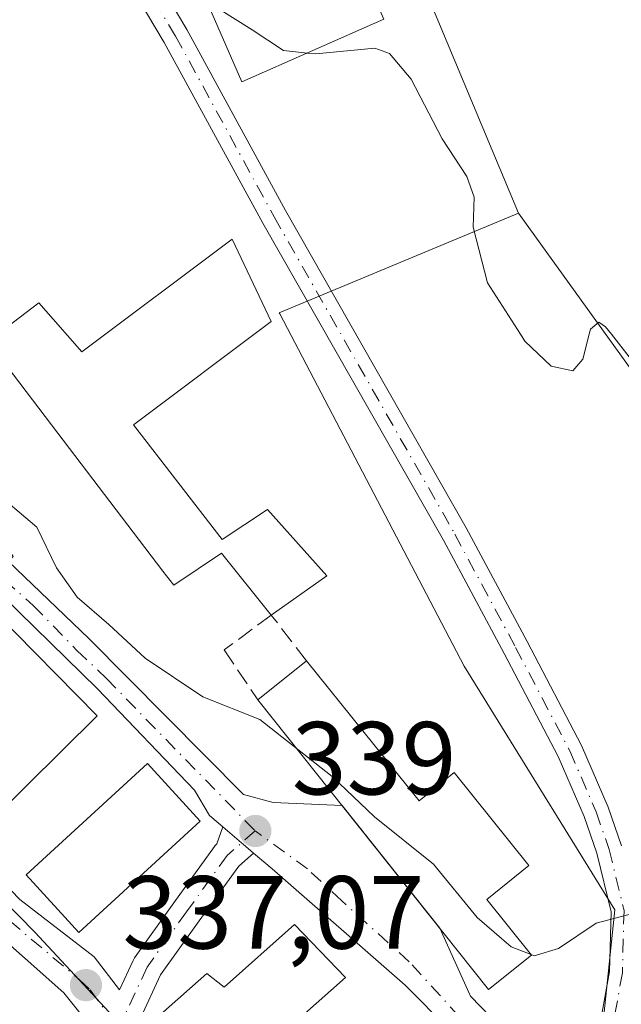
# Model space of a CAD drawing. Units: metres. Extents: x 577158 to 580614, y 4691846 to 4694198.
# Drawn here: x 577868 to 577926, y 4692502 to 4692598 of the extents above; entities that cross this region are included whole.
import ezdxf

# ---------------------------------------------------------------- set-up
doc = ezdxf.new("R2010")
doc.units = ezdxf.units.M
doc.header["$MEASUREMENT"] = 0
doc.linetypes.add('DGN Style 3', pattern=[2.307223458686699, 1.648016756204785, -0.6592067024819142])
doc.linetypes.add('DGN Style 4', pattern=[2.6384748266838614, 1.318413404963828, -0.6592067024819142, 0.001648016756204785, -0.6592067024819142])
for name, color, linetype, lineweight in [('Arbolado forestal CxS', 92, 'Continuous', 0), ('Camino Cxs', 7, 'Continuous', 0), ('Camino eje', 30, 'DGN Style 4', 13), ('Curva de nivel normal', 30, 'Continuous', 0), ('Edificación Cxs', 1, 'Continuous', 13), ('Muro lineal', 1, 'DGN Style 3', 13), ('Núcleo urbano CxS', 7, 'Continuous', 0), ('Prado CxS', 92, 'Continuous', 0), ('Punto de cota en terreno', 7, 'Continuous', 0), ('Rótulo de punto de cota en terreno', 7, 'Continuous', 0), ('Suelo desnudo CxS', 253, 'Continuous', 0), ('Vía urbana Cxs', 4, 'Continuous', 0), ('Vía urbana eje', 4, 'DGN Style 4', 0)]:
    doc.layers.add(name, color=color, linetype=linetype, lineweight=lineweight)
doc.styles.add('Style-Arial', font='txt')

# ---------------------------------------------------------------- blocks, each defined once
blk = doc.blocks.new('*U11')
at = {"layer": 'Suelo desnudo CxS', "color": 253, "linetype": 'Continuous', "lineweight": 0}
blk.add_polyline3d([(577937.3053000001, 4692471.133099999, 335.4131000000052), (577922.4612999996, 4692486.2841, 337.0464000000065), (577925.0953000002, 4692511.6347, 340.4511999999959), (577910.5336999996, 4692535.145500001, 341.8271999999997), (577892.7203000002, 4692569.199300001, 343.7437999999966), (577892.6672999999, 4692569.2893, 343.749100000001), (577915.7845000001, 4692578.931299999, 345.9820000000037), (577931.6363000004, 4692556.933900001, 344.7155000000057)], dxfattribs=at)
blk = doc.blocks.new('5PATER')
at = {"layer": 'Prado CxS', "linetype": 'Continuous', "lineweight": 0}
h = blk.add_hatch(color=51, dxfattribs=at)
edge = h.paths.add_edge_path()
edge.add_ellipse((0, 0), major_axis=(-0.1095731443231308, -0.1110710700762829), ratio=0.9994222409660322, start_angle=0, end_angle=360)
blk = doc.blocks.new('*U29')
at = {"layer": 'Vía urbana Cxs', "color": 4, "linetype": 'Continuous', "lineweight": 0}
for points in [[(577858.4764, 4692522.098900001, 339.4648000000016), (577867.6182000004, 4692512.6306, 338.1178999999975), (577874.8010999998, 4692507.080200001, 337.5341000000044), (577877.2390000002, 4692503.904200001, 337.209600000002), (577878.5562000005, 4692506.733700001, 337.6640999999945), (577878.6171000004, 4692506.8507, 337.675900000002), (577878.6955000004, 4692506.9726, 337.6888999999938), (577882.5062999995, 4692512.307700001, 338.5578999999998), (577886.4259000003, 4692517.751499999, 339.3764999999985), (577886.4940999999, 4692517.839199999, 339.358699999997), (577886.6583000004, 4692518.0064, 339.3154000000068), (577887.2337999997, 4692519.644099999, 339.196299999996), (577889.0444, 4692518.094799999, 339.0721000000049), (577889.1862000005, 4692517.9735, 339.0665000000009), (577890.1966000004, 4692517.108999999, 339.0375000000058), (577888.7589999996, 4692515.857600001, 338.9903000000049), (577884.9441999998, 4692510.5593, 338.6729999999953), (577881.2174000005, 4692505.341800001, 338.2176999999938), (577879.2988999998, 4692501.220699999, 337.7583000000013)], [(577875.2554000001, 4692499.3906, 336.8454999999958), (577871.8625999996, 4692503.5976, 337.0510999999969), (577860.3265000005, 4692513.8277, 337.732600000003), (577847.1579, 4692521.881300001, 337.1217999999935), (577821.3649000004, 4692537.8795, 336.6826000000001), (577812.6584000001, 4692542.1239, 336.5745000000024), (577809.5022999998, 4692543.647500001, 336.482999999993), (577803.7341999998, 4692544.082800001, 336.0429000000004), (577801.2311000006, 4692543.4299, 335.8766999999934), (577800.1427999996, 4692541.3621, 335.7943999999989), (577802.1018000003, 4692533.308499999, 335.5304999999935), (577804.8225999996, 4692524.710899999, 335.2402000000002), (577803.0592999998, 4692525.246200001, 335.2111000000005), (577786.5389, 4692530.261299999, 335.7250000000058)]]:
    blk.add_polyline3d(points, dxfattribs=at)

msp = doc.modelspace()

# ---------------------------------------------------------------- linework, layer by layer
at = {"layer": 'Arbolado forestal CxS', "color": 92, "linetype": 'Continuous', "lineweight": 0}
for points in [[(577931.6363000004, 4692556.933900001, 344.7155000000057), (577915.7845000001, 4692578.931299999, 345.9820000000037), (577907.1009000001, 4692599.7553, 346.8024000000005), (577897.2049000004, 4692618.7937, 348.7544999999955), (577879.1705, 4692653.851100001, 348.172000000006), (577873.6734999996, 4692659.798699999, 348.0265999999974), (577839.2138999999, 4692707.774900001, 348.1486000000005), (577837.5635000002, 4692710.7279, 347.9535999999935), (577820.5689000003, 4692741.140900001, 346.2623000000021), (577820.3108999999, 4692741.562899999, 346.3289999999979), (577799.9045000002, 4692774.346700001, 345.0678000000044)], [(577837.5635000002, 4692710.7279, 347.9535999999935), (577839.2138999999, 4692707.774900001, 348.1486000000005), (577873.6734999996, 4692659.798699999, 348.0265999999974), (577879.1705, 4692653.851100001, 348.172000000006), (577897.2049000004, 4692618.7937, 348.7544999999955), (577907.1009000001, 4692599.7553, 346.8024000000005), (577915.7845000001, 4692578.931299999, 345.9820000000037)], [(577915.7845000001, 4692578.931299999, 345.9820000000037), (577931.6363000004, 4692556.933900001, 344.7155000000057)]]:
    msp.add_polyline3d(points, dxfattribs=at)
at = {"layer": 'Camino Cxs', "color": 7, "linetype": 'Continuous', "lineweight": 0}
for points in [[(577874.7345000004, 4692611.816500001, 345.3522999999986), (577883.7440999999, 4692596.642300001, 345.8429999999935), (577893.2745000003, 4692579.1699, 344.3470999999991), (577910.7392999995, 4692548.5273, 342.9812999999995), (577916.6234999998, 4692537.553900001, 342.2446999999956), (577921.8866999998, 4692527.506100001, 341.5852000000014), (577924.4633, 4692521.547499999, 341.2241000000067), (577925.7681, 4692517.7961, 340.9413000000059)], [(577874.7345000004, 4692611.816500001, 345.3522999999986), (577883.7440999999, 4692596.642300001, 345.8429999999935), (577893.2745000003, 4692579.1699, 344.3470999999991), (577910.7392999995, 4692548.5273, 342.9812999999995), (577916.6234999998, 4692537.553900001, 342.2446999999956), (577921.8866999998, 4692527.506100001, 341.5852000000014), (577924.4633, 4692521.547499999, 341.2241000000067), (577925.7681, 4692517.7961, 340.9413000000059)], [(577923.4981000006, 4692499.5755, 338.8015000000014), (577924.5906999996, 4692505.6635, 339.7069000000047), (577924.7424999997, 4692511.434900001, 340.3603000000003), (577923.3673, 4692517.088300001, 340.9040999999997), (577922.1322999997, 4692520.6395, 341.1640999999945), (577919.6288999999, 4692526.428500001, 341.5678999999946), (577914.4145000001, 4692536.383099999, 342.2045999999973), (577908.5513000004, 4692547.317299999, 342.8233999999939), (577891.0909000002, 4692577.952299999, 344.6140000000014), (577881.5711000003, 4692595.405099999, 345.1748999999982), (577873.8415999999, 4692608.423599999, 345.0681000000041)], [(577922.5943999998, 4692494.975299999, 338.1261999999988), (577923.4981000006, 4692499.5755, 338.8015000000014), (577924.5906999996, 4692505.6635, 339.7069000000047), (577924.7424999997, 4692511.434900001, 340.3603000000003), (577923.3673, 4692517.088300001, 340.9040999999997), (577922.1322999997, 4692520.6395, 341.1640999999945), (577919.6288999999, 4692526.428500001, 341.5678999999946), (577914.4145000001, 4692536.383099999, 342.2045999999973), (577908.5513000004, 4692547.317299999, 342.8233999999939), (577891.0909000002, 4692577.952299999, 344.6140000000014), (577881.5711000003, 4692595.405099999, 345.1748999999982), (577873.8415999999, 4692608.423599999, 345.0681000000041)]]:
    msp.add_polyline3d(points, dxfattribs=at)
at = {"layer": 'Camino eje', "color": 30, "linetype": 'DGN Style 4', "lineweight": 13}
msp.add_polyline3d([(577872.4617, 4692614.159299999, 345.0519000000059), (577873.6089000005, 4692611.263699999, 345.1386999999959), (577882.6577000003, 4692596.023700001, 345.296199999997), (577892.1826999999, 4692578.561100001, 344.4155000000028), (577909.6453, 4692547.922300001, 342.9122000000062), (577915.5191000003, 4692536.968499999, 342.2305000000051), (577920.7577000001, 4692526.967300001, 341.5770000000048), (577923.2977, 4692521.093499999, 341.1760000000068), (577924.5676999995, 4692517.442299999, 340.9238999999943), (577925.9965000004, 4692511.568499999, 340.3380000000034), (577925.8377, 4692505.535900001, 339.6587), (577924.7265, 4692499.344699999, 338.7614999999932), (577924.6196999997, 4692498.8007, 338.6901999999973)], dxfattribs=at)
at = {"layer": 'Curva de nivel normal', "color": 30, "linetype": 'Continuous', "lineweight": 0, "flags": 128}
for points, elevation in [([(577895.4008999999, 4692594.3838), (577893.0899999999, 4692594.620100001), (577890.0499999998, 4692596.620100001), (577887.04, 4692598.520099999), (577886.6069999998, 4692598.955600001)], 345), ([(577894.4315999999, 4692527.131300001), (577890.7999999998, 4692530.0001), (577885.2999999998, 4692532.190099999), (577879.7199999997, 4692535.920100001), (577876.2199999997, 4692539.190099999), (577873.1399999997, 4692541.8301), (577871.1399999997, 4692544.6601), (577869.2400000002, 4692548.600099999), (577864.75, 4692552.380100001), (577859.8600000005, 4692558.4901), (577855.5700000003, 4692563.860099999), (577854.1804000001, 4692567.2203), (577853.1299999999, 4692569.7601), (577847.2599999999, 4692577.550100001), (577840.4500000002, 4692582.4101), (577836.8899999997, 4692587.1801), (577832.3200000003, 4692593.620100001), (577831.0300000003, 4692598.200099999)], 340), ([(577927.1699999999, 4692564.170100001), (577924.7734000003, 4692567.2203), (577924.2000000002, 4692567.950099999), (577923.5700000003, 4692568.380100001), (577922.7599999999, 4692567.720100001), (577922.6342000002, 4692567.2203), (577922.0300000003, 4692564.8201), (577921.04, 4692563.6801), (577918.9699999997, 4692564.140100001), (577916.4100000003, 4692566.5601), (577915.9858999997, 4692567.2203), (577912.7999999998, 4692572.1801), (577911.4199999999, 4692577.5801), (577911.5, 4692580.470100001), (577910.8099999996, 4692582.450099999), (577908.4100000003, 4692586.090100001), (577905.4199999999, 4692591.870100001), (577903.3399999999, 4692594.350099999), (577901.9000000004, 4692594.850099999), (577896.2199999997, 4692594.300100001), (577895.4008999999, 4692594.3838)], 345), ([(577917.0236999998, 4692507.2952), (577915.0800000001, 4692508.050100001), (577911.8200000003, 4692510.880100001), (577907.5800000001, 4692516.030099999), (577901.8700000001, 4692520.620100001), (577897.7999999998, 4692524.4901), (577894.4315999999, 4692527.131300001)], 340), ([(577926.9900000002, 4692511.300100001), (577923.3200000003, 4692510.350099999), (577919.6500000004, 4692507.880100001), (577917.3200000003, 4692507.1801), (577917.0236999998, 4692507.2952)], 340)]:
    msp.add_lwpolyline(points, dxfattribs=dict(at, elevation=elevation))
at = {"layer": 'Edificación Cxs', "color": 1, "linetype": 'Continuous', "lineweight": 13, "flags": 128}
for points, elevation in [([(577891.9101, 4692568.460100001), (577878.6001000004, 4692558.4801), (577887.1700999998, 4692547.390100001), (577891.5301000001, 4692550.280099999), (577897.2801000001, 4692543.870100001), (577891.9101, 4692540.100099999), (577887.0900999998, 4692546.0601), (577882.5000999998, 4692542.9801), (577881.4401000004, 4692544.350099999), (577870.6700999998, 4692558.4801), (577864.5100999996, 4692566.530099999), (577869.4401000004, 4692570.2401), (577873.6001000004, 4692565.5101), (577888.1201, 4692576.390100001)], 347.1104999999953), ([(577895.3000999996, 4692535.670100001), (577906.2100999998, 4692522.1601), (577909.5701000001, 4692524.880100001), (577916.8101000004, 4692515.890100001), (577912.7401000002, 4692512.620100001), (577917.0601000004, 4692507.2501), (577912.8901000004, 4692503.940099999), (577890.6201, 4692531.920100001)], 343.2704999999985), ([(577899.0701000001, 4692505.100099999), (577892.2801000001, 4692499.0801), (577901.3701, 4692488.0101), (577907.9001000002, 4692494.1601), (577917.1901000004, 4692484.670100001), (577908.1601, 4692471.8201), (577881.2100999998, 4692501.5101), (577885.6901000004, 4692505.470100001), (577887.3701, 4692504.140100001), (577894.1401000004, 4692510.210100001)], 341.6901999999973)]:
    msp.add_lwpolyline(points, close=True, dxfattribs=dict(at, elevation=elevation))
at = {"layer": 'Edificación Cxs', "color": 1, "linetype": 'Continuous', "lineweight": 13, "extrusion": (-0.1432403589912516, -0.1147759286859041, 0.9830100130468387), "elevation": -621031.5359002702, "flags": 128}
msp.add_lwpolyline([(-3300602.696224718, 3327785.326532749), (-3300602.696224718, 3327791.427258284)], dxfattribs=at)
at = {"layer": 'Edificación Cxs', "color": 1, "linetype": 'Continuous', "lineweight": 13}
for points in [[(577902.7801000001, 4692597.640100001, 347.6560999999929), (577889.0701000001, 4692591.590100001, 346.4801000000007), (577885.9600999998, 4692598.670100001, 346.8626999999979), (577899.6700999998, 4692604.720100001, 348.1781000000047), (577902.7801000001, 4692597.640100001, 347.6560999999929)], [(577891.9101, 4692540.100099999, 342.8977000000014), (577887.0900999998, 4692546.0601, 344.2611000000034), (577882.5000999998, 4692542.9801, 342.6092999999965), (577881.4401000004, 4692544.350099999, 343.054099999994), (577870.6700999998, 4692558.4801, 346.1695000000037), (577864.5100999996, 4692566.530099999, 342.9937999999966), (577869.4401000004, 4692570.2401, 343.5896999999969), (577873.6001000004, 4692565.5101, 347.1104999999953), (577888.1201, 4692576.390100001, 345.8537999999971), (577891.9101, 4692568.460100001, 345.6823000000004)], [(577891.9101, 4692568.460100001, 345.6823000000004), (577878.6001000004, 4692558.4801, 346.9538999999932), (577887.1700999998, 4692547.390100001, 344.9517000000051), (577891.5301000001, 4692550.280099999, 343.6252999999998), (577897.2801000001, 4692543.870100001, 342.9334999999992), (577891.9101, 4692540.100099999, 342.8977000000014)], [(577875.0800999999, 4692530.350099999, 340.1627000000008), (577864.8000999996, 4692520.210100001, 340.3562999999995), (577854.8901000004, 4692530.2601, 339.8896999999997), (577865.1700999998, 4692540.4001, 340.334600000002), (577875.0800999999, 4692530.350099999, 340.1627000000008)], [(577895.3000999996, 4692535.670100001, 342.3503000000055), (577906.2100999998, 4692522.1601, 343.2704999999987), (577909.5701000001, 4692524.880100001, 342.3619000000036), (577916.8101000004, 4692515.890100001, 341.8940000000002), (577912.7401000002, 4692512.620100001, 343.1818999999959), (577917.0601000004, 4692507.2501, 341.2682000000059), (577912.8901000004, 4692503.940099999, 339.7125999999989), (577890.6201, 4692531.920100001, 341.2305000000051)], [(577885.0500999996, 4692520.190099999, 339.7905000000028), (577873.3201000001, 4692509.440099999, 338.5507000000071), (577868.2301000003, 4692515.0101, 338.8708999999944), (577879.9600999998, 4692525.7601, 339.8441000000021), (577885.0500999996, 4692520.190099999, 339.7905000000028)], [(577899.0701000001, 4692505.100099999, 339.9499999999971), (577892.2801000001, 4692499.0801, 341.6901999999973), (577901.3701, 4692488.0101, 340.0322000000015), (577907.9001000002, 4692494.1601, 339.608699999997), (577917.1901000004, 4692484.670100001, 338.3926999999967), (577908.1601, 4692471.8201, 337.561400000006), (577881.2100999998, 4692501.5101, 338.5869999999995), (577885.6901000004, 4692505.470100001, 339.936600000001), (577887.3701, 4692504.140100001, 341.5568999999959), (577894.1401000004, 4692510.210100001, 340.0144), (577899.0701000001, 4692505.100099999, 339.9499999999971)]]:
    msp.add_polyline3d(points, dxfattribs=at)
for points in [[(577902.7801000001, 4692597.640100001, 348.1781000000047), (577889.0701000001, 4692591.590100001, 348.1781000000047), (577885.9600999998, 4692598.670100001, 348.1781000000047), (577899.6700999998, 4692604.720100001, 348.1781000000047)], [(577875.0800999999, 4692530.350099999, 340.3562999999995), (577864.8000999996, 4692520.210100001, 340.3562999999995), (577854.8901000004, 4692530.2601, 340.3562999999995), (577865.1700999998, 4692540.4001, 340.3562999999995)], [(577885.0500999996, 4692520.190099999, 339.8441000000021), (577873.3201000001, 4692509.440099999, 339.8441000000021), (577868.2301000003, 4692515.0101, 339.8441000000021), (577879.9600999998, 4692525.7601, 339.8441000000021)]]:
    msp.add_3dface(points, dxfattribs=at)
at = {"layer": 'Muro lineal', "color": 1, "linetype": 'DGN Style 3', "lineweight": 13}
msp.add_polyline3d([(577895.3000999996, 4692535.670100001, 342.3503000000055), (577891.9101, 4692540.100099999, 342.8977000000014), (577887.3601000002, 4692536.7301, 341.1385000000009), (577890.6201, 4692531.920100001, 341.2305000000051)], dxfattribs=at)
at = {"layer": 'Núcleo urbano CxS', "color": 7, "linetype": 'Continuous', "lineweight": 0}
for points in [[(577837.5635000002, 4692710.7279, 347.9535999999935), (577839.2138999999, 4692707.774900001, 348.1486000000005), (577873.6734999996, 4692659.798699999, 348.0265999999974), (577879.1705, 4692653.851100001, 348.172000000006), (577897.2049000004, 4692618.7937, 348.7544999999955), (577907.1009000001, 4692599.7553, 346.8024000000005), (577915.7845000001, 4692578.931299999, 345.9820000000037)], [(577907.1009000001, 4692599.7553, 346.8024000000005), (577915.7845000001, 4692578.931299999, 345.9820000000037), (577892.6672999999, 4692569.2893, 343.749100000001), (577892.7203000002, 4692569.199300001, 343.7437999999966), (577910.5336999996, 4692535.145500001, 341.8271999999997), (577925.0953000002, 4692511.6347, 340.4511999999959), (577922.4612999996, 4692486.2841, 337.0464000000065), (577909.7149, 4692464.8991, 334.5038000000059), (577897.1035000002, 4692479.218499999, 336.2140000000072), (577873.7559000002, 4692504.400900001, 337.1116000000038), (577869.0658999998, 4692509.463300001, 337.4876999999979), (577856.4543000003, 4692522.271299999, 338.0173000000068), (577849.3359000003, 4692528.5547, 337.9637999999977), (577866.9606999997, 4692545.7577, 339.5622000000003), (577860.4232999999, 4692555.567700001, 339.7192000000068), (577853.1327000001, 4692566.5121, 339.5978999999934), (577849.2452999996, 4692574.9417, 339.9962999999989), (577842.1387, 4692584.616699999, 340.2770000000019), (577841.3443, 4692586.0581, 340.2440000000061), (577848.7906999998, 4692603.6711, 342.1487000000052)], [(577915.7845000001, 4692578.931299999, 345.9820000000037), (577892.6672999999, 4692569.2893, 343.749100000001), (577892.7203000002, 4692569.199300001, 343.7437999999966), (577910.5336999996, 4692535.145500001, 341.8271999999997), (577925.0953000002, 4692511.6347, 340.4511999999959), (577922.4612999996, 4692486.2841, 337.0464000000065)], [(577950.3595000004, 4692389.8279, 329.0608999999968), (577923.5799000004, 4692404.5163, 330.1506999999983), (577906.4870999996, 4692373.828700001, 329.875), (577861.2883000001, 4692399.002499999, 331.0718000000052), (577811.6039000005, 4692426.679500001, 333.0328000000009), (577795.0559, 4692434.2279, 333.3459000000003), (577802.9079, 4692447.367699999, 333.4100000000035), (577812.4187000003, 4692463.276900001, 333.3926000000066), (577814.5283000004, 4692466.193299999, 333.3888000000007), (577842.1023000004, 4692451.2839, 332.9749000000011), (577845.2072999999, 4692449.739499999, 332.8748999999953), (577857.4051000001, 4692470.330499999, 334.1760000000068), (577818.1240999997, 4692491.756300001, 334.1073000000033), (577826.4271, 4692506.489700001, 335.1291999999958), (577844.5513000004, 4692532.7777, 337.4324000000051), (577849.3359000003, 4692528.5547, 337.9637999999977), (577856.4543000003, 4692522.271299999, 338.0173000000068), (577869.0658999998, 4692509.463300001, 337.4876999999979), (577873.7559000002, 4692504.400900001, 337.1116000000038), (577897.1035000002, 4692479.218499999, 336.2140000000072), (577909.7149, 4692464.8991, 334.5038000000059), (577922.4612999996, 4692486.2841, 337.0464000000065), (577937.3053000001, 4692471.133099999, 335.4131000000052)], [(577849.3359000003, 4692528.5547, 337.9637999999977), (577856.4543000003, 4692522.271299999, 338.0173000000068), (577869.0658999998, 4692509.463300001, 337.4876999999979), (577873.7559000002, 4692504.400900001, 337.1116000000038), (577897.1035000002, 4692479.218499999, 336.2140000000072), (577909.7149, 4692464.8991, 334.5038000000059), (577922.4612999996, 4692486.2841, 337.0464000000065)], [(577849.3359000003, 4692528.5547, 337.9637999999977), (577856.4543000003, 4692522.271299999, 338.0173000000068), (577869.0658999998, 4692509.463300001, 337.4876999999979), (577873.7559000002, 4692504.400900001, 337.1116000000038), (577897.1035000002, 4692479.218499999, 336.2140000000072), (577909.7149, 4692464.8991, 334.5038000000059), (577922.4612999996, 4692486.2841, 337.0464000000065)]]:
    msp.add_polyline3d(points, dxfattribs=at)
at = {"layer": 'Suelo desnudo CxS', "color": 253, "linetype": 'Continuous', "lineweight": 0}
for points in [[(577915.7845000001, 4692578.931299999, 345.9820000000037), (577892.6672999999, 4692569.2893, 343.749100000001), (577892.7203000002, 4692569.199300001, 343.7437999999966), (577910.5336999996, 4692535.145500001, 341.8271999999997), (577925.0953000002, 4692511.6347, 340.4511999999959), (577922.4612999996, 4692486.2841, 337.0464000000065)], [(577915.7845000001, 4692578.931299999, 345.9820000000037), (577931.6363000004, 4692556.933900001, 344.7155000000057)]]:
    msp.add_polyline3d(points, dxfattribs=at)
at = {"layer": 'Vía urbana Cxs', "color": 4, "linetype": 'Continuous', "lineweight": 0, "extrusion": (0.006826165939521096, -0.008576336833900262, 0.9999399231479248), "elevation": -35958.73192883904, "flags": 128}
msp.add_lwpolyline([(577882.9647037861, 4692385.874903995), (577892.3961172389, 4692374.026068225)], dxfattribs=at)
at = {"layer": 'Vía urbana Cxs', "color": 4, "linetype": 'Continuous', "lineweight": 0, "extrusion": (-0.6500704435536028, -0.7598712616191986, 0.002020936235964733), "elevation": -3941377.547046107, "flags": 128}
msp.add_lwpolyline([(-2611349.858283836, 8304.32716264806), (-2611351.188046373, 8304.35616274552), (-2611351.374650043, 8304.361762718716), (-2611353.757631955, 8304.485962972336)], dxfattribs=at)
msp.add_lwpolyline([(-2611349.858283836, 8304.32716264806), (-2611351.188046373, 8304.35616274552), (-2611351.374650043, 8304.361762718716), (-2611353.757631955, 8304.485962972336)], dxfattribs=at)
at = {"layer": 'Vía urbana Cxs', "color": 4, "linetype": 'Continuous', "lineweight": 0}
for points in [[(577833.5306000002, 4692581.090700001, 339.4106999999931), (577833.1337000001, 4692576.0636, 339.1098999999958), (577841.0712000001, 4692568.787500001, 339.1037000000069), (577859.4598000003, 4692551.986500001, 339.8073000000004), (577874.2764999997, 4692537.8312, 339.8364000000001), (577889.2254999997, 4692522.75, 339.295100000003), (577892.1052999999, 4692521.9901, 339.3067000000011), (577898.7583999997, 4692521.6951, 341.1024000000034)], [(577887.2337999997, 4692519.644099999, 339.196299999996), (577885.9505000003, 4692520.7421, 339.5604000000022), (577884.4870999996, 4692523.187200001, 339.8723000000027), (577875.1276000004, 4692532.982100001, 340.0583000000042), (577862.9385000002, 4692544.844699999, 339.5669000000053), (577854.9715999998, 4692551.021700001, 339.1447999999946), (577841.8649000004, 4692562.0407, 339.094299999997), (577831.4139, 4692571.5657, 338.9343999999983), (577825.9899000004, 4692573.4178, 338.7428999999975), (577821.0950999996, 4692573.8146, 338.398199999996)], [(577859.4598000003, 4692551.986500001, 339.8073000000004), (577874.2764999997, 4692537.8312, 339.8364000000001), (577889.2254999997, 4692522.75, 339.295100000003), (577892.1052999999, 4692521.9901, 339.3067000000011), (577898.7583999997, 4692521.6951, 341.1024000000034), (577908.1887999997, 4692509.846700001, 340.9363000000012), (577911.1507000001, 4692503.2711, 339.1831999999995), (577914.9598000003, 4692499.3532, 338.5785000000033)], [(577917.5718, 4692491.517300001, 337.7906999999978), (577904.8384999996, 4692504.359400001, 338.8846000000049), (577891.9963999996, 4692515.569, 339.1015000000043), (577890.1966000004, 4692517.108999999, 339.0375000000058), (577889.1862000005, 4692517.9735, 339.0665000000009), (577889.0444, 4692518.094799999, 339.0721000000049), (577887.2337999997, 4692519.644099999, 339.196299999996), (577885.9505000003, 4692520.7421, 339.5604000000022), (577884.4870999996, 4692523.187200001, 339.8723000000027), (577875.1276000004, 4692532.982100001, 340.0583000000042), (577862.9385000002, 4692544.844699999, 339.5669000000053)], [(577844.3701, 4692453.920100001, 335.5996000000014), (577845.7312000003, 4692453.1251, 334.4548999999971), (577846.5899, 4692454.575099999, 335.2167000000045), (577849.0299000005, 4692458.6851, 336.6831999999995), (577851.4685000004, 4692462.802800001, 335.6956999999966), (577851.5323999999, 4692462.9016, 335.6661000000022), (577856.2702000003, 4692469.6348, 335.0831000000035), (577856.3502000002, 4692469.738600001, 335.0445999999938), (577861.7851999998, 4692476.151900001, 334.7323000000033), (577866.0893000001, 4692481.424500001, 335.1888999999938), (577870.4578, 4692487.817299999, 335.7308000000049), (577873.0883, 4692493.078299999, 336.3022999999957), (577875.2554000001, 4692499.3906, 336.8454999999958), (577871.8625999996, 4692503.5976, 337.0510999999969), (577860.3265000005, 4692513.8277, 337.732600000003), (577847.1579, 4692521.881300001, 337.1217999999935), (577821.3649000004, 4692537.8795, 336.6826000000001), (577812.6584000001, 4692542.1239, 336.5745000000024), (577809.5022999998, 4692543.647500001, 336.482999999993), (577803.7341999998, 4692544.082800001, 336.0429000000004), (577801.2311000006, 4692543.4299, 335.8766999999934), (577800.1427999996, 4692541.3621, 335.7943999999989), (577802.1018000003, 4692533.308499999, 335.5304999999935), (577804.8225999996, 4692524.710899999, 335.2402000000002)], [(577858.4764, 4692522.098900001, 339.4648000000016), (577867.6182000004, 4692512.6306, 338.1178999999975), (577874.8010999998, 4692507.080200001, 337.5341000000044), (577877.2390000002, 4692503.904200001, 337.209600000002), (577878.5562000005, 4692506.733700001, 337.6640999999945), (577878.6171000004, 4692506.8507, 337.675900000002), (577878.6955000004, 4692506.9726, 337.6888999999938), (577882.5062999995, 4692512.307700001, 338.5578999999998), (577886.4259000003, 4692517.751499999, 339.3764999999985), (577886.4940999999, 4692517.839199999, 339.358699999997), (577886.6583000004, 4692518.0064, 339.3154000000068), (577887.2337999997, 4692519.644099999, 339.196299999996)], [(577890.1966000004, 4692517.108999999, 339.0375000000058), (577888.7589999996, 4692515.857600001, 338.9903000000049), (577884.9441999998, 4692510.5593, 338.6729999999953), (577881.2174000005, 4692505.341800001, 338.2176999999938), (577879.2988999998, 4692501.220699999, 337.7583000000013), (577886.6637000004, 4692491.6262, 337.9094999999944), (577896.8492999999, 4692479.980599999, 337.0173999999971), (577901.6118000001, 4692474.0275, 336.9872000000032), (577912.3274999997, 4692464.899300001, 334.4804000000004), (577915.5165999997, 4692462.648499999, 334.1321000000025)], [(577920.8098999998, 4692484.8654, 337.2519999999931), (577919.7483999999, 4692487.490599999, 337.7418000000035), (577917.5718, 4692491.517300001, 337.7906999999978), (577904.8384999996, 4692504.359400001, 338.8846000000049), (577891.9963999996, 4692515.569, 339.1015000000043), (577890.1966000004, 4692517.108999999, 339.0375000000058)], [(577908.1889000004, 4692509.846700001, 340.936400000006), (577911.1507000001, 4692503.2711, 339.1831999999995), (577914.9598000003, 4692499.3532, 338.5785000000033), (577917.7426000005, 4692497.100500001, 338.2700999999943), (577920.5187999997, 4692494.8532, 338.0518000000012), (577922.5943999998, 4692494.975299999, 338.1261999999988)]]:
    msp.add_polyline3d(points, dxfattribs=at)
at = {"layer": 'Vía urbana eje', "color": 4, "linetype": 'DGN Style 4', "lineweight": 0, "extrusion": (0.6867506449157511, 0.4737028012793774, 0.5513430944229472), "elevation": 2619893.748183363, "flags": 128}
msp.add_lwpolyline([(3534597.839089293, -1730984.301648628), (3534594.067424098, -1730984.54413357), (3534593.205030624, -1730984.576376996)], dxfattribs=at)
at = {"layer": 'Vía urbana eje', "color": 4, "linetype": 'DGN Style 4', "lineweight": 0}
for points in [[(577862.0377000002, 4692547.111500001, 339.3709999999992), (577868.9101, 4692541.020099999, 340.0939999999973), (577873.1327000001, 4692536.677300001, 339.8894), (577875.9776999997, 4692533.968699999, 339.8415999999997), (577890.3601000002, 4692519.2401, 339.125199999995)], [(577805.5223000003, 4692545.763900001, 336.170299999998), (577814.9001000002, 4692543.1501, 336.5834000000032), (577823.6919, 4692538.453700001, 336.652900000001), (577834.1430000003, 4692531.9714, 336.6907999999967), (577840.8898, 4692527.0766, 336.9303999999975), (577844.1542999997, 4692524.663699999, 337.1420000000071), (577851.2326999997, 4692520.9056, 337.505799999999), (577854.2222999996, 4692519.730799999, 337.8224999999948), (577857.1501000002, 4692518.5101, 338.0865999999951), (577862.6743000001, 4692514.028899999, 337.9364999999962), (577864.5371000003, 4692512.3247, 337.7709000000032), (577873.3460999997, 4692504.8915, 337.2554999999993), (577874.4001000002, 4692503.9001, 337.1561999999976)], [(577890.3601000002, 4692519.2401, 339.125199999995), (577887.6431999998, 4692516.875, 339.0197000000044), (577883.7252000002, 4692511.433499999, 338.5605000000069), (577879.9161, 4692506.1007, 337.8785000000062), (577877.1560000004, 4692500.171499999, 336.926999999996)], [(577922.6832999997, 4692488.6193, 337.2063999999955), (577919.9309, 4692491.0525, 337.6882000000041), (577910.0884999996, 4692501.2919, 338.6766999999964), (577905.2465000004, 4692506.610099999, 339.0761999999959), (577898.7377000004, 4692512.483700001, 339.1674999999959), (577895.4040999999, 4692515.579500001, 339.1548000000039), (577890.3601000002, 4692519.2401, 339.125199999995)]]:
    msp.add_polyline3d(points, dxfattribs=at)

# ---------------------------------------------------------------- block references
at = {"layer": 'Punto de cota en terreno', "color": 7, "linetype": 'Continuous', "lineweight": 0, "xscale": 10, "yscale": 10, "zscale": 10}
for p in [(577890.3700000001, 4692519.24, 339), (577874, 4692504.350000001, 337.070000000007)]:
    msp.add_blockref('5PATER', p, dxfattribs=at)
at = {"layer": 'Suelo desnudo CxS', "color": 253, "linetype": 'Continuous', "lineweight": 0}
msp.add_blockref('*U11', (0, 0), dxfattribs=at)
at = {"layer": 'Vía urbana Cxs', "color": 4, "linetype": 'Continuous', "lineweight": 0}
msp.add_blockref('*U29', (0, 0), dxfattribs=at)

# ---------------------------------------------------------------- texts
at = {"layer": 'Rótulo de punto de cota en terreno', "color": 7, "linetype": 'Continuous', "lineweight": 0, "style": 'Style-Arial'}
for s, p in [('339', (577893.8978000004, 4692522.7678)), ('337,07', (577877.5278000003, 4692507.877800001))]:
    msp.add_text(s, height=7.000000000000002, dxfattribs=at).set_placement(p)

doc.saveas('drawing.dxf')
